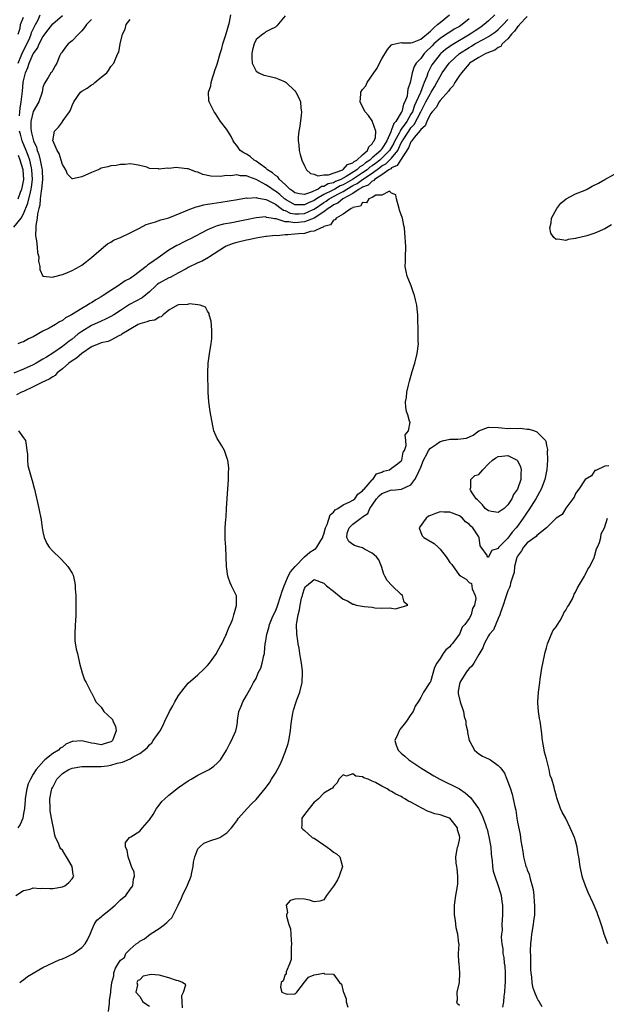
# Model space of a CAD drawing. Units: inches. Extents: x 2607000 to 2610000, y 1518000 to 1521000.
# Drawn here: x 2607570 to 2607691, y 1518468 to 1518672 of the extents above; entities that cross this region are included whole.
import ezdxf

# ---------------------------------------------------------------- set-up
doc = ezdxf.new("R2010")
doc.units = ezdxf.units.IN
doc.header["$MEASUREMENT"] = 0
doc.layers.add('LD26071518_2ft', color=73, linetype='Continuous')

msp = doc.modelspace()

# ---------------------------------------------------------------- linework, layer by layer
at = {"layer": 'LD26071518_2ft'}
for points, elevation in [([(2607569.89, 1518663), (2607570.52, 1518664.52), (2607570.78, 1518665.22), (2607571.46, 1518666.54), (2607572.28, 1518668.28), (2607572.58, 1518669), (2607572.66, 1518669.34), (2607573.45, 1518671), (2607573.97, 1518671.97), (2607574.45, 1518673)], 7562), ([(2607570.15, 1518652.15), (2607570.2, 1518653), (2607570.27, 1518653.73), (2607570.48, 1518655), (2607570.68, 1518656.68), (2607570.76, 1518657.24), (2607570.94, 1518659), (2607571, 1518659.35), (2607571.41, 1518661), (2607571.89, 1518662.11), (2607572.16, 1518663), (2607573, 1518664.93), (2607573.87, 1518666.14), (2607574.21, 1518667), (2607575, 1518668.48), (2607576.08, 1518669.92), (2607577, 1518671.16), (2607579, 1518672.89)], 7560), ([(2607668.33, 1518673), (2607667, 1518671.75), (2607666.14, 1518671), (2607665.48, 1518670.52), (2607665, 1518670.22), (2607664.26, 1518669.74), (2607663.19, 1518669), (2607659.3, 1518666.7), (2607659, 1518666.47), (2607658.13, 1518665.87), (2607657.13, 1518665), (2607657, 1518664.86), (2607655.55, 1518663), (2607655.33, 1518662.67), (2607654.5, 1518661), (2607654.27, 1518660.27), (2607653.75, 1518659), (2607653.49, 1518658.51), (2607652.97, 1518656.97), (2607652.1, 1518655), (2607651.73, 1518654.27), (2607651.28, 1518653), (2607651, 1518652.48), (2607650.12, 1518651), (2607649, 1518649.39), (2607648.8, 1518649.2), (2607648.74, 1518649), (2607648.53, 1518648.53), (2607647.69, 1518647), (2607647.48, 1518646.52), (2607647, 1518645.67), (2607646.59, 1518645), (2607645, 1518643.39), (2607644.58, 1518643), (2607643.69, 1518642.31), (2607643, 1518641.82), (2607642.5, 1518641.5), (2607641.93, 1518641), (2607641, 1518640.36), (2607638.9, 1518639), (2607637, 1518637.89), (2607636.36, 1518637.64), (2607635.25, 1518637), (2607634.71, 1518636.71), (2607633, 1518635.88), (2607631.51, 1518635), (2607631, 1518634.66), (2607629.84, 1518634.16), (2607629, 1518633.72), (2607628.23, 1518633.77), (2607627, 1518633.73), (2607625.24, 1518634.76), (2607625, 1518634.89), (2607624.85, 1518635), (2607623.88, 1518635.88), (2607623, 1518636.59), (2607622.72, 1518636.72), (2607621.55, 1518637.55), (2607621, 1518637.91), (2607619.01, 1518638.99), (2607617.5, 1518639.5), (2607617, 1518639.75), (2607615.77, 1518639.77), (2607615, 1518639.95), (2607613.76, 1518639.76), (2607613, 1518639.78), (2607611.61, 1518639.61), (2607609.69, 1518639.69), (2607608.04, 1518640.04), (2607607, 1518640.47), (2607606.57, 1518640.57), (2607605, 1518641.16), (2607604.8, 1518641.2), (2607603, 1518641.41), (2607602.55, 1518641.45), (2607601, 1518641.27), (2607600.68, 1518641.32), (2607599, 1518641.1), (2607598.84, 1518641.16), (2607597, 1518641.27), (2607596.48, 1518641.52), (2607595, 1518641.89), (2607593.9, 1518642.1), (2607593, 1518642.21), (2607591.94, 1518642.06), (2607591, 1518642.06), (2607590.12, 1518641.88), (2607589, 1518641.81), (2607588.37, 1518641.63), (2607587, 1518641.31), (2607586.79, 1518641.21), (2607586.41, 1518641), (2607585, 1518640.41), (2607583, 1518639.52), (2607581.11, 1518639.11), (2607581, 1518639.11), (2607580.09, 1518640.09), (2607579.7, 1518641), (2607579, 1518642.06), (2607578.74, 1518643), (2607578.35, 1518644.35), (2607577.92, 1518645), (2607577.07, 1518646.93), (2607577.05, 1518647), (2607577.35, 1518649), (2607578.23, 1518649.77), (2607579, 1518650.91), (2607579.06, 1518650.94), (2607579.17, 1518651.17), (2607580.48, 1518653), (2607580.68, 1518653.32), (2607581, 1518654.27), (2607581.36, 1518655), (2607582.74, 1518657), (2607583, 1518657.24), (2607584.12, 1518657.88), (2607585, 1518658.55), (2607585.33, 1518658.67), (2607585.73, 1518659), (2607587, 1518660.13), (2607588.16, 1518661), (2607588.51, 1518661.49), (2607589, 1518662.35), (2607589.63, 1518663), (2607590.04, 1518664.04), (2607590.49, 1518665), (2607590.68, 1518665.32), (2607590.96, 1518667), (2607591.41, 1518669), (2607591.98, 1518670.02), (2607592.16, 1518671), (2607593, 1518672.07)], 7556), ([(2607663, 1518672.17), (2607661.59, 1518671), (2607661, 1518670.62), (2607659.95, 1518670.05), (2607659, 1518669.46), (2607658.34, 1518669), (2607657, 1518668.13), (2607655.75, 1518667), (2607655.36, 1518666.64), (2607655, 1518666.26), (2607654.33, 1518665.67), (2607653.71, 1518665), (2607653, 1518664.02), (2607652.05, 1518663), (2607651.66, 1518662.34), (2607651.22, 1518661), (2607651, 1518659.62), (2607650.85, 1518659), (2607650.33, 1518657.67), (2607650.31, 1518657), (2607650.2, 1518656.2), (2607649.72, 1518655), (2607649.45, 1518654.55), (2607649.1, 1518653), (2607649, 1518652.8), (2607647.85, 1518651), (2607647.43, 1518650.57), (2607647, 1518649.26), (2607646.88, 1518649.12), (2607646.88, 1518649), (2607646.83, 1518648.83), (2607645.98, 1518647), (2607645, 1518645.33), (2607644.84, 1518645.16), (2607644.76, 1518645), (2607643, 1518643.44), (2607642.53, 1518643), (2607641.6, 1518642.4), (2607641, 1518641.88), (2607640.41, 1518641.59), (2607639.83, 1518641), (2607637.58, 1518639.58), (2607636.51, 1518639), (2607635.43, 1518638.57), (2607635, 1518638.32), (2607633.91, 1518638.09), (2607633, 1518637.54), (2607632.5, 1518637.5), (2607631.8, 1518637), (2607630.27, 1518636.27), (2607629, 1518635.9), (2607627.99, 1518635.99), (2607627, 1518636.23), (2607626.59, 1518636.59), (2607626, 1518637), (2607625, 1518637.97), (2607623.83, 1518639), (2607623.5, 1518639.5), (2607623, 1518639.8), (2607622.39, 1518640.39), (2607621.36, 1518641), (2607621, 1518641.34), (2607619.86, 1518642.14), (2607619, 1518642.8), (2607618.61, 1518643), (2607617.76, 1518643.76), (2607617, 1518644.2), (2607616.48, 1518644.48), (2607615.7, 1518645), (2607615, 1518646.01), (2607614.56, 1518646.56), (2607614.25, 1518647), (2607613.89, 1518647.89), (2607613, 1518649.32), (2607611.66, 1518651), (2607611, 1518652.04), (2607610.6, 1518652.6), (2607610.35, 1518653), (2607609.31, 1518655), (2607609.27, 1518655.27), (2607609.16, 1518657), (2607609.64, 1518658.36), (2607609.71, 1518659), (2607610, 1518660), (2607610.33, 1518661), (2607610.49, 1518661.51), (2607611, 1518662.8), (2607611.59, 1518665), (2607611.91, 1518666.09), (2607612.14, 1518667), (2607612.69, 1518668.69), (2607613, 1518669.59), (2607613.35, 1518671), (2607613.49, 1518671.49), (2607613.76, 1518673)], 7554), ([(2607625, 1518672.83), (2607623.28, 1518670.72), (2607623, 1518670.44), (2607622, 1518670), (2607621, 1518669.48), (2607620.75, 1518669.25), (2607620.38, 1518669), (2607619, 1518667.92), (2607618.58, 1518667), (2607618.25, 1518665.75), (2607618.1, 1518665), (2607618.1, 1518664.1), (2607618.19, 1518663), (2607619, 1518661.38), (2607619.61, 1518661), (2607620.58, 1518660.58), (2607621, 1518660.45), (2607622.21, 1518660.21), (2607623, 1518660), (2607623.74, 1518659.74), (2607625, 1518659.14), (2607625.19, 1518659), (2607627, 1518657.33), (2607627.25, 1518657), (2607627.87, 1518655.87), (2607628.18, 1518655), (2607628.25, 1518653.75), (2607628.37, 1518653), (2607628.31, 1518652.31), (2607628.03, 1518649.97), (2607627.86, 1518649), (2607627.72, 1518647.72), (2607627.72, 1518647), (2607627.83, 1518646.17), (2607627.9, 1518645), (2607628.12, 1518644.12), (2607628.44, 1518643), (2607629, 1518641.81), (2607629.42, 1518641), (2607630.22, 1518640.22), (2607631, 1518640.09), (2607631.75, 1518639.75), (2607633, 1518639.95), (2607633.95, 1518639.95), (2607636.94, 1518641), (2607636.97, 1518641.03), (2607637, 1518641.03), (2607637.91, 1518642.09), (2607639, 1518642.43), (2607639.28, 1518642.72), (2607639.85, 1518643), (2607641, 1518644.08), (2607642.03, 1518645), (2607642.26, 1518645.74), (2607643, 1518646.35), (2607643.21, 1518646.79), (2607643.42, 1518647), (2607643.64, 1518647.64), (2607643.71, 1518649), (2607643.08, 1518650.92), (2607643.06, 1518651.06), (2607643, 1518651.13), (2607642.23, 1518652.23), (2607641.57, 1518653), (2607641, 1518653.97), (2607640.48, 1518655), (2607640.61, 1518656.6), (2607640.65, 1518657), (2607641, 1518657.55), (2607641.65, 1518658.35), (2607641.95, 1518659), (2607643.34, 1518661), (2607643.99, 1518662.01), (2607644.53, 1518663), (2607645, 1518663.92), (2607646.14, 1518665.86), (2607647, 1518666.82), (2607647.1, 1518666.9), (2607649, 1518667.29), (2607649.21, 1518667.21), (2607651, 1518667.26), (2607651.33, 1518667.33), (2607653, 1518668.01), (2607655, 1518669.61), (2607655.7, 1518670.3), (2607656.51, 1518671), (2607657, 1518671.45), (2607658.98, 1518673)], 7552), ([(2607675, 1518672.64), (2607673.38, 1518671), (2607673.25, 1518670.75), (2607673, 1518670.56), (2607672.37, 1518669.63), (2607671.73, 1518669), (2607671, 1518668.05), (2607669.85, 1518667), (2607669.53, 1518666.47), (2607669, 1518666.25), (2607668.31, 1518665.69), (2607667, 1518665.24), (2607666.85, 1518665.15), (2607666.44, 1518665), (2607665, 1518664.2), (2607663.11, 1518663), (2607663.06, 1518662.94), (2607663, 1518662.9), (2607661.4, 1518661), (2607661, 1518660.47), (2607660.05, 1518659), (2607659.69, 1518658.31), (2607659, 1518657.65), (2607658.76, 1518657.24), (2607657, 1518655.3), (2607656.8, 1518655), (2607656.17, 1518653.83), (2607655.35, 1518653), (2607655, 1518652.54), (2607654.25, 1518651), (2607653.92, 1518650.08), (2607653, 1518649.32), (2607652.89, 1518649.11), (2607651.66, 1518647.66), (2607651.15, 1518647), (2607651.11, 1518646.89), (2607651, 1518646.79), (2607650.5, 1518645.5), (2607648.86, 1518643), (2607648.14, 1518641.86), (2607647, 1518641.39), (2607646.81, 1518641.19), (2607646.45, 1518641), (2607645, 1518639.96), (2607643.49, 1518639), (2607643.28, 1518638.72), (2607643, 1518638.65), (2607642.17, 1518637.83), (2607641, 1518637.41), (2607640.77, 1518637.23), (2607640.29, 1518637), (2607639, 1518636.11), (2607636.94, 1518635), (2607635.9, 1518634.1), (2607635, 1518633.72), (2607634.59, 1518633.41), (2607633.88, 1518633), (2607633, 1518632.3), (2607631, 1518631), (2607629, 1518630.21), (2607627, 1518630.01), (2607625.75, 1518630.25), (2607625, 1518630.25), (2607623.17, 1518630.83), (2607622.84, 1518630.84), (2607622.11, 1518631), (2607621.16, 1518631.16), (2607621, 1518631.24), (2607619, 1518631.04), (2607617, 1518630.62), (2607615.64, 1518630.36), (2607614.03, 1518630.03), (2607612.26, 1518629.74), (2607611, 1518629.38), (2607609.95, 1518629), (2607609, 1518628.6), (2607605.34, 1518626.65), (2607605, 1518626.48), (2607603.99, 1518626.01), (2607603, 1518625.5), (2607602.65, 1518625.35), (2607601, 1518624.39), (2607598.78, 1518622.78), (2607597, 1518621.53), (2607596.67, 1518621.33), (2607596.31, 1518621), (2607593.66, 1518619), (2607593.26, 1518618.74), (2607593, 1518618.55), (2607591.99, 1518618.01), (2607591, 1518617.33), (2607590.79, 1518617.21), (2607590.5, 1518617), (2607589, 1518616.06), (2607587.46, 1518615), (2607587, 1518614.71), (2607585.9, 1518614.1), (2607585, 1518613.5), (2607584.67, 1518613.33), (2607584.2, 1518613), (2607583, 1518612.33), (2607580.89, 1518611), (2607579.64, 1518610.36), (2607579, 1518609.85), (2607578.43, 1518609.57), (2607577.57, 1518609), (2607576.25, 1518608.25), (2607575, 1518607.6), (2607573, 1518606.45), (2607571.98, 1518606.02), (2607571, 1518605.41), (2607570.64, 1518605.35), (2607569.77, 1518605)], 7560), ([(2607569.89, 1518669), (2607570.27, 1518670.27), (2607570.35, 1518671), (2607571, 1518672.5)], 7564), ([(2607585, 1518672.03), (2607584.02, 1518671), (2607583.59, 1518670.41), (2607583, 1518669.71), (2607582.3, 1518669), (2607581, 1518667.61), (2607580.2, 1518667), (2607579.67, 1518666.33), (2607579, 1518665.41), (2607578.85, 1518665.15), (2607578.71, 1518665), (2607578.44, 1518664.44), (2607577.84, 1518663), (2607577.5, 1518662.5), (2607577, 1518661.58), (2607576.81, 1518661.19), (2607576.63, 1518661), (2607576.07, 1518660.07), (2607575.22, 1518658.78), (2607575, 1518657.97), (2607574.81, 1518657), (2607574.11, 1518655), (2607573, 1518653.07), (2607572.98, 1518653.02), (2607572.51, 1518651), (2607572.5, 1518649.5), (2607572.54, 1518649), (2607572.66, 1518648.66), (2607573.04, 1518647), (2607573.65, 1518645.65), (2607573.79, 1518645), (2607574.13, 1518644.13), (2607574.39, 1518643), (2607574.74, 1518641.26), (2607574.8, 1518641), (2607574.81, 1518640.81), (2607574.91, 1518639), (2607574.72, 1518637), (2607574.63, 1518636.63), (2607574.42, 1518635), (2607574.34, 1518633.66), (2607574.14, 1518633), (2607573.85, 1518631.85), (2607573.81, 1518631), (2607573.5, 1518629.5), (2607573.49, 1518629), (2607573.43, 1518627.43), (2607573.5, 1518627), (2607573.67, 1518626.33), (2607573.82, 1518625), (2607573.88, 1518623.88), (2607574.15, 1518623), (2607574.09, 1518622.09), (2607574.37, 1518621), (2607574.36, 1518620.36), (2607575, 1518618.97), (2607577, 1518618.79), (2607577.14, 1518618.86), (2607579, 1518619.35), (2607579.55, 1518619.55), (2607581, 1518620.15), (2607582.57, 1518621), (2607583, 1518621.26), (2607583.96, 1518622.04), (2607585, 1518622.84), (2607587.47, 1518625), (2607588.33, 1518625.67), (2607589, 1518626.04), (2607589.59, 1518626.41), (2607591, 1518627.02), (2607593, 1518627.93), (2607594.95, 1518628.95), (2607596.3, 1518629.7), (2607598.24, 1518630.24), (2607599.36, 1518630.64), (2607601, 1518631.09), (2607604.47, 1518632.47), (2607605, 1518632.72), (2607606.66, 1518633.34), (2607607, 1518633.39), (2607608.24, 1518633.76), (2607609, 1518633.85), (2607609.97, 1518634.03), (2607611.73, 1518634.27), (2607613.46, 1518634.54), (2607615.15, 1518634.85), (2607617, 1518635.17), (2607617.14, 1518635.14), (2607619, 1518635.25), (2607619.17, 1518635.17), (2607621, 1518634.88), (2607621.2, 1518634.8), (2607623, 1518633.86), (2607624.19, 1518633), (2607624.64, 1518632.64), (2607625, 1518632.54), (2607626.03, 1518632.03), (2607627, 1518631.85), (2607627.88, 1518631.88), (2607629, 1518631.97), (2607630.79, 1518632.79), (2607631, 1518632.87), (2607633, 1518634.25), (2607633.48, 1518634.52), (2607634.11, 1518635), (2607636.04, 1518636.04), (2607637, 1518636.53), (2607637.74, 1518637), (2607639, 1518637.72), (2607639.87, 1518638.13), (2607640.98, 1518639), (2607643, 1518640.31), (2607644.56, 1518641.44), (2607645, 1518641.78), (2607645.8, 1518642.2), (2607647, 1518643.42), (2607648.25, 1518645), (2607648.52, 1518645.48), (2607649, 1518646.55), (2607649.18, 1518646.82), (2607649.24, 1518647), (2607650.54, 1518649), (2607651, 1518649.64), (2607651.66, 1518650.34), (2607653, 1518652.98), (2607654.09, 1518655), (2607655, 1518656.79), (2607655.15, 1518657), (2607655.85, 1518658.15), (2607656.32, 1518659), (2607657, 1518660.3), (2607657.45, 1518661), (2607658.87, 1518663), (2607659, 1518663.14), (2607661, 1518665), (2607663, 1518666.29), (2607663.47, 1518666.53), (2607664.21, 1518667), (2607666.02, 1518668.02), (2607667, 1518668.52), (2607668.47, 1518669.53), (2607669, 1518669.98), (2607670.03, 1518671), (2607671, 1518672.02)], 7558), ([(2607569, 1518629.12), (2607570.46, 1518631), (2607571, 1518631.86), (2607571.9, 1518634.1), (2607572.39, 1518636.39), (2607572.56, 1518637), (2607572.63, 1518637.37), (2607572.82, 1518639), (2607572.72, 1518641), (2607572.62, 1518641.38), (2607572.25, 1518643), (2607571.97, 1518643.97), (2607571.53, 1518645), (2607570.72, 1518647), (2607570.34, 1518648.34), (2607570.18, 1518649)], 7560), ([(2607569.86, 1518635), (2607570.34, 1518636.34), (2607570.63, 1518637), (2607570.71, 1518637.29), (2607571.01, 1518639), (2607570.89, 1518641), (2607570.28, 1518643), (2607569.91, 1518643.91)], 7562), ([(2607692.39, 1518629.61), (2607691, 1518628.77), (2607689, 1518627.86), (2607687.32, 1518627.32), (2607685.85, 1518627), (2607685.17, 1518626.83), (2607685, 1518626.77), (2607683.45, 1518626.55), (2607683, 1518626.38), (2607681.35, 1518626.65), (2607681, 1518626.61), (2607680.48, 1518627), (2607679.87, 1518627.87), (2607679.69, 1518629), (2607679.96, 1518630.04), (2607680.03, 1518631), (2607681.11, 1518633), (2607681.93, 1518634.07), (2607683.05, 1518634.95), (2607685, 1518635.99), (2607687, 1518636.81), (2607687.38, 1518637), (2607688.4, 1518637.6), (2607689.75, 1518638.25), (2607691, 1518638.99), (2607693, 1518640.11)], 7562), ([(2607570.19, 1518473), (2607570.63, 1518473.37), (2607571, 1518473.58), (2607571.78, 1518474.22), (2607575, 1518476.12), (2607578.34, 1518477.66), (2607579, 1518477.9), (2607579.77, 1518478.23), (2607581, 1518478.83), (2607581.28, 1518479), (2607583, 1518480.25), (2607583.73, 1518481), (2607584.19, 1518481.81), (2607584.75, 1518483), (2607585, 1518483.71), (2607585.6, 1518485), (2607586.14, 1518485.86), (2607587, 1518486.57), (2607587.22, 1518486.78), (2607589, 1518488.22), (2607589.91, 1518489), (2607591, 1518490.06), (2607592.08, 1518491), (2607593, 1518492.29), (2607593.58, 1518493), (2607593.67, 1518494.33), (2607593.87, 1518495), (2607593.83, 1518495.83), (2607593.26, 1518497), (2607593, 1518497.81), (2607592.57, 1518499), (2607592.39, 1518500.39), (2607592.07, 1518501), (2607592.05, 1518501.95), (2607592.84, 1518503), (2607593, 1518503.06), (2607593.14, 1518503.14), (2607595, 1518504.3), (2607595.57, 1518505), (2607597, 1518506.6), (2607597.75, 1518507.75), (2607598.47, 1518509), (2607599, 1518509.66), (2607599.55, 1518510.45), (2607600.16, 1518511), (2607601, 1518511.73), (2607603, 1518513.32), (2607605, 1518514.69), (2607605.6, 1518515), (2607607, 1518515.84), (2607608.66, 1518516.66), (2607609.29, 1518517), (2607610.28, 1518517.72), (2607611, 1518518.31), (2607611.67, 1518519), (2607612.9, 1518521), (2607613.58, 1518522.42), (2607613.93, 1518523), (2607614.84, 1518525), (2607615, 1518525.92), (2607615.2, 1518526.8), (2607615.17, 1518527.17), (2607615.45, 1518529), (2607615.9, 1518530.1), (2607616.24, 1518531), (2607617, 1518532.34), (2607617.98, 1518534.02), (2607618.46, 1518535), (2607619, 1518535.87), (2607619.46, 1518537), (2607620.01, 1518537.99), (2607620.29, 1518539), (2607620.59, 1518540.59), (2607620.72, 1518541), (2607620.76, 1518541.24), (2607620.89, 1518543), (2607621, 1518543.6), (2607621.21, 1518545), (2607621.66, 1518546.34), (2607621.8, 1518547), (2607622.36, 1518548.36), (2607622.63, 1518549), (2607623, 1518549.77), (2607623.36, 1518550.64), (2607624.15, 1518553), (2607624.32, 1518553.68), (2607624.78, 1518555), (2607625, 1518555.47), (2607625.64, 1518557), (2607626.09, 1518557.91), (2607627.06, 1518559), (2607629, 1518561), (2607630.09, 1518561.92), (2607631, 1518562.52), (2607631.32, 1518562.68), (2607631.56, 1518563), (2607632.36, 1518564.36), (2607632.77, 1518565), (2607632.82, 1518565.18), (2607633, 1518565.64), (2607633.37, 1518567), (2607633.69, 1518567.69), (2607634.34, 1518569.66), (2607635, 1518570.21), (2607635.33, 1518570.67), (2607635.92, 1518571), (2607637, 1518571.76), (2607638.35, 1518572.35), (2607639, 1518572.7), (2607639.41, 1518573), (2607640.05, 1518573.95), (2607641, 1518574.6), (2607641.15, 1518574.85), (2607641.31, 1518575), (2607643, 1518576.91), (2607643.13, 1518577), (2607643.89, 1518578.11), (2607645, 1518578.5), (2607645.33, 1518578.67), (2607646.56, 1518579), (2607647, 1518579.31), (2607648.19, 1518580.19), (2607649, 1518580.84), (2607649.1, 1518581), (2607649.39, 1518582.61), (2607649.63, 1518583), (2607650, 1518584), (2607649.97, 1518585), (2607649.82, 1518586.18), (2607650.46, 1518587), (2607650.8, 1518588.8), (2607650.69, 1518589), (2607650.34, 1518590.34), (2607650.06, 1518591), (2607649.93, 1518591.93), (2607649.86, 1518593), (2607650.07, 1518593.93), (2607650.16, 1518595), (2607650.48, 1518596.48), (2607650.72, 1518597.28), (2607651.27, 1518599.27), (2607651.79, 1518601), (2607652.3, 1518603), (2607652.54, 1518605), (2607652.51, 1518605.49), (2607652.51, 1518607), (2607652.49, 1518608.49), (2607652.43, 1518609.57), (2607652.41, 1518611), (2607652.28, 1518612.28), (2607652.18, 1518613), (2607651.91, 1518614.09), (2607651.7, 1518615), (2607651.53, 1518615.53), (2607651.02, 1518617), (2607650.23, 1518619), (2607649.99, 1518619.99), (2607649.78, 1518621), (2607649.87, 1518622.13), (2607649.87, 1518623), (2607649.94, 1518625), (2607649.86, 1518626.14), (2607649.82, 1518627), (2607649.65, 1518629), (2607649.5, 1518629.5), (2607649.24, 1518631), (2607649, 1518631.69), (2607648.64, 1518632.64), (2607648.56, 1518633), (2607647.98, 1518635), (2607647.84, 1518635.84), (2607647, 1518636.13), (2607646.55, 1518636.55), (2607645, 1518635.77), (2607643.73, 1518635.73), (2607643, 1518635.27), (2607642.27, 1518635), (2607641.81, 1518634.19), (2607641, 1518634.22), (2607640.54, 1518633.46), (2607639, 1518633.17), (2607638.92, 1518633.08), (2607638.67, 1518633), (2607637, 1518631.81), (2607635.58, 1518631), (2607635.37, 1518630.63), (2607635, 1518630.59), (2607634.37, 1518629.63), (2607633, 1518629.25), (2607632.87, 1518629.13), (2607632.42, 1518629), (2607631, 1518628.27), (2607630.22, 1518628.22), (2607629, 1518627.83), (2607627.77, 1518627.77), (2607627, 1518627.66), (2607625.54, 1518627.54), (2607625, 1518627.54), (2607623.36, 1518627.36), (2607623, 1518627.39), (2607621.18, 1518627.18), (2607621, 1518627.18), (2607619.75, 1518627), (2607619, 1518626.87), (2607617.47, 1518626.53), (2607617, 1518626.46), (2607615, 1518625.97), (2607614.26, 1518625.74), (2607612.83, 1518625.17), (2607612.52, 1518625), (2607609.4, 1518623), (2607609.17, 1518622.83), (2607607.89, 1518622.11), (2607607, 1518621.73), (2607605, 1518620.79), (2607604.55, 1518620.55), (2607603, 1518619.66), (2607601.27, 1518618.73), (2607601, 1518618.65), (2607599, 1518617.54), (2607598.68, 1518617.32), (2607598.32, 1518617), (2607597, 1518615.75), (2607595.49, 1518614.51), (2607594.2, 1518613.8), (2607592.87, 1518613.13), (2607591, 1518611.93), (2607589.6, 1518611), (2607589, 1518610.63), (2607587.92, 1518610.08), (2607587, 1518609.69), (2607585, 1518608.77), (2607583, 1518607.58), (2607582.22, 1518607), (2607581, 1518605.99), (2607580.42, 1518605.58), (2607579.73, 1518605), (2607579, 1518604.43), (2607577, 1518603.06), (2607575.71, 1518602.29), (2607575, 1518601.82), (2607573.59, 1518601), (2607573, 1518600.7), (2607571, 1518599.77), (2607569, 1518598.96)], 7562), ([(2607569.37, 1518491), (2607571, 1518492.01), (2607572.32, 1518492.32), (2607573, 1518492.59), (2607574.45, 1518492.45), (2607575, 1518492.53), (2607576.41, 1518492.41), (2607577, 1518492.43), (2607579, 1518492.76), (2607579.5, 1518493), (2607580.36, 1518493.64), (2607581, 1518494.46), (2607581.35, 1518495), (2607581.26, 1518495.26), (2607581.02, 1518497), (2607579.85, 1518499), (2607579.51, 1518499.51), (2607579, 1518500.33), (2607578.66, 1518500.66), (2607578.5, 1518501), (2607578.22, 1518501.78), (2607577.61, 1518503), (2607577.45, 1518503.45), (2607577.14, 1518505), (2607577, 1518505.59), (2607576.74, 1518507), (2607576.51, 1518508.51), (2607576.46, 1518509), (2607576.44, 1518511), (2607576.78, 1518512.78), (2607576.82, 1518513), (2607577, 1518513.4), (2607577.55, 1518514.45), (2607577.83, 1518515), (2607579, 1518516.19), (2607580.37, 1518517), (2607581, 1518517.28), (2607583, 1518517.63), (2607587, 1518517.65), (2607588.24, 1518517.76), (2607589, 1518517.9), (2607590.32, 1518518.32), (2607591.45, 1518518.55), (2607593, 1518519.23), (2607593.62, 1518519.62), (2607595, 1518520.32), (2607595.9, 1518521), (2607596.49, 1518521.51), (2607597, 1518522.1), (2607597.45, 1518522.55), (2607597.78, 1518523), (2607599, 1518524.72), (2607599.18, 1518525), (2607599.82, 1518526.18), (2607600.15, 1518527), (2607601.1, 1518529), (2607601.83, 1518530.17), (2607602.24, 1518531), (2607603, 1518532.31), (2607604.15, 1518533.85), (2607605, 1518534.85), (2607607, 1518536.62), (2607608.21, 1518537.79), (2607609, 1518538.52), (2607609.37, 1518539), (2607610.81, 1518541), (2607611, 1518541.33), (2607611.57, 1518542.43), (2607611.92, 1518543), (2607612.79, 1518544.79), (2607612.88, 1518545), (2607612.9, 1518545.1), (2607613, 1518545.29), (2607613.46, 1518546.54), (2607613.7, 1518547), (2607614.2, 1518548.2), (2607614.39, 1518549), (2607614.95, 1518550.95), (2607614.94, 1518552.94), (2607614.8, 1518553.21), (2607613.92, 1518555), (2607613.64, 1518555.64), (2607613.18, 1518557), (2607612.92, 1518559), (2607612.78, 1518563), (2607612.63, 1518564.63), (2607612.62, 1518565), (2607612.65, 1518565.35), (2607612.63, 1518567), (2607612.75, 1518568.75), (2607612.8, 1518569.2), (2607612.93, 1518571), (2607613.04, 1518573.04), (2607613.29, 1518577), (2607613.32, 1518578.68), (2607613.35, 1518579), (2607613.35, 1518579.35), (2607613.15, 1518581), (2607613.13, 1518581.13), (2607613, 1518581.52), (2607612.46, 1518583), (2607611.96, 1518583.96), (2607611.22, 1518585), (2607611, 1518585.42), (2607610.31, 1518587), (2607610.06, 1518588.06), (2607609.55, 1518591), (2607609.25, 1518593), (2607609.11, 1518595), (2607609.07, 1518599), (2607609.14, 1518601), (2607609.44, 1518603.44), (2607609.72, 1518605), (2607609.85, 1518606.15), (2607609.9, 1518607), (2607609.87, 1518607.87), (2607609.7, 1518609.7), (2607609.34, 1518611), (2607609.31, 1518611.31), (2607609, 1518611.77), (2607608.59, 1518612.59), (2607607.47, 1518613), (2607607, 1518613.08), (2607605.24, 1518613.25), (2607604.87, 1518613.13), (2607603, 1518613.08), (2607602.81, 1518613), (2607601, 1518611.96), (2607599.8, 1518611), (2607599.44, 1518610.56), (2607599, 1518610.53), (2607598.1, 1518609.9), (2607597, 1518609.77), (2607596.47, 1518609.53), (2607595, 1518609.16), (2607594.66, 1518609), (2607591.28, 1518607), (2607591.15, 1518606.85), (2607590.68, 1518606.68), (2607589, 1518605.75), (2607588.49, 1518605.51), (2607587, 1518605.19), (2607586.87, 1518605.13), (2607586.5, 1518605), (2607585, 1518604.39), (2607583, 1518603.05), (2607581.94, 1518602.06), (2607581, 1518601.5), (2607580.35, 1518601), (2607579, 1518599.82), (2607577.95, 1518599), (2607577.51, 1518598.49), (2607577, 1518598.18), (2607576.3, 1518597.7), (2607574.78, 1518597), (2607573, 1518596.13), (2607571, 1518595.19), (2607570.56, 1518595), (2607569.52, 1518594.48)], 7564), ([(2607588.54, 1518467), (2607588.71, 1518468.71), (2607588.73, 1518469.27), (2607588.98, 1518471), (2607589, 1518471.27), (2607589.23, 1518473), (2607589.61, 1518474.39), (2607589.62, 1518475), (2607589.97, 1518475.97), (2607590.57, 1518477), (2607591, 1518477.61), (2607591.81, 1518478.19), (2607592.09, 1518479), (2607593, 1518479.9), (2607594.23, 1518481), (2607594.71, 1518481.29), (2607595, 1518481.53), (2607595.95, 1518482.05), (2607597.1, 1518483), (2607599, 1518484.16), (2607600.07, 1518485), (2607600.61, 1518485.39), (2607601, 1518485.81), (2607601.63, 1518486.37), (2607602.95, 1518489), (2607603.59, 1518490.41), (2607603.8, 1518491), (2607604.86, 1518493.14), (2607605.63, 1518495), (2607605.75, 1518495.75), (2607606.03, 1518497), (2607606.11, 1518497.89), (2607606.33, 1518499), (2607607, 1518500.63), (2607607.29, 1518501), (2607608.22, 1518501.78), (2607609.67, 1518502.33), (2607611.19, 1518502.81), (2607611.53, 1518503), (2607613, 1518503.96), (2607613.95, 1518505), (2607614.38, 1518505.62), (2607615, 1518506.41), (2607615.4, 1518507), (2607617.15, 1518509), (2607618.05, 1518509.95), (2607619, 1518510.86), (2607620.91, 1518513.09), (2607621.75, 1518514.25), (2607622.22, 1518515), (2607623, 1518516.3), (2607623.97, 1518518.03), (2607624.38, 1518519), (2607625, 1518520.58), (2607625.61, 1518522.39), (2607625.74, 1518523), (2607626.12, 1518525), (2607626.16, 1518525.84), (2607626.34, 1518527), (2607626.62, 1518528.61), (2607626.65, 1518529), (2607626.72, 1518529.28), (2607627.21, 1518530.79), (2607627.43, 1518531.43), (2607628.02, 1518533), (2607628.51, 1518535), (2607628.62, 1518537), (2607628.59, 1518537.41), (2607628.4, 1518539), (2607628.15, 1518540.15), (2607628.07, 1518541), (2607627.92, 1518542.08), (2607627.73, 1518543), (2607627.62, 1518543.62), (2607627.45, 1518545), (2607627.39, 1518547), (2607627.43, 1518547.43), (2607627.68, 1518549), (2607627.98, 1518550.02), (2607628.14, 1518551), (2607628.42, 1518552.42), (2607628.57, 1518553), (2607628.68, 1518553.32), (2607629, 1518554.42), (2607629.21, 1518554.79), (2607629.4, 1518555), (2607631, 1518556.33), (2607633, 1518555.57), (2607633.3, 1518555.3), (2607633.57, 1518555), (2607635, 1518553.89), (2607636.57, 1518552.57), (2607637, 1518552.26), (2607637.86, 1518551.86), (2607639, 1518551.18), (2607639.17, 1518551.17), (2607639.71, 1518551), (2607641.31, 1518550.69), (2607643, 1518550.56), (2607643.54, 1518550.46), (2607645, 1518550.41), (2607646.48, 1518550.48), (2607647, 1518550.37), (2607647.73, 1518550.27), (2607649, 1518550.55), (2607650.35, 1518551), (2607649.61, 1518551.61), (2607649.25, 1518553), (2607649, 1518553.2), (2607647.04, 1518555.04), (2607646.07, 1518556.07), (2607645.63, 1518557), (2607645.41, 1518557.41), (2607644.94, 1518559), (2607644.34, 1518560.34), (2607643.87, 1518561), (2607643, 1518561.77), (2607641.4, 1518562.6), (2607641, 1518562.84), (2607640.45, 1518563), (2607639.36, 1518563.36), (2607639, 1518563.53), (2607638.14, 1518564.14), (2607637.76, 1518565), (2607637.85, 1518565.85), (2607638.24, 1518567), (2607639, 1518567.71), (2607640.61, 1518569), (2607640.87, 1518569.13), (2607641, 1518569.23), (2607642.06, 1518569.94), (2607642.51, 1518571), (2607643, 1518571.64), (2607643.9, 1518573), (2607644.4, 1518573.6), (2607645, 1518574.06), (2607647, 1518574.81), (2607647.2, 1518574.8), (2607649.02, 1518574.98), (2607651, 1518575.89), (2607651.78, 1518577), (2607652.24, 1518577.76), (2607653, 1518579.49), (2607653.59, 1518581), (2607654.35, 1518582.35), (2607654.65, 1518583), (2607655, 1518583.42), (2607656.26, 1518584.26), (2607657, 1518584.81), (2607657.81, 1518585), (2607658.75, 1518585.25), (2607659, 1518585.3), (2607660.68, 1518585.32), (2607662.46, 1518585.54), (2607663.85, 1518586.15), (2607665, 1518587.01), (2607667, 1518587.8), (2607669, 1518587.73), (2607669.68, 1518587.68), (2607671, 1518587.52), (2607671.56, 1518587.56), (2607673, 1518587.49), (2607673.55, 1518587.55), (2607675, 1518587.4), (2607675.39, 1518587.39), (2607676.54, 1518587), (2607677, 1518586.82), (2607678.77, 1518585), (2607678.88, 1518584.88), (2607679, 1518584.02), (2607679.19, 1518583.19), (2607679.16, 1518583), (2607679.13, 1518582.87), (2607679.19, 1518581), (2607679.04, 1518579.04), (2607678.69, 1518577.31), (2607678.64, 1518577), (2607677.9, 1518575), (2607676.79, 1518573), (2607675.32, 1518570.68), (2607675, 1518570.25), (2607674.17, 1518569), (2607673, 1518567.36), (2607672.72, 1518567), (2607671.91, 1518566.09), (2607671, 1518564.87), (2607669.17, 1518563), (2607669.09, 1518562.91), (2607669, 1518562.74), (2607667.69, 1518562.31), (2607667.04, 1518561), (2607667, 1518560.95), (2607666.89, 1518560.89), (2607666.76, 1518561), (2607666.81, 1518561.19), (2607665.5, 1518563), (2607665.27, 1518563.27), (2607665.1, 1518565), (2607665, 1518565.12), (2607663.78, 1518567), (2607663.36, 1518567.36), (2607663, 1518567.75), (2607662.25, 1518568.25), (2607661.63, 1518569), (2607661, 1518569.43), (2607659, 1518570.24), (2607657.75, 1518570.25), (2607657, 1518570.27), (2607656.05, 1518569.95), (2607655, 1518569.56), (2607654.61, 1518569.39), (2607654.15, 1518569), (2607652.66, 1518567), (2607653, 1518566.02), (2607653.32, 1518565.32), (2607653.64, 1518565), (2607654.47, 1518564.47), (2607655.76, 1518563.76), (2607656.61, 1518563), (2607657, 1518562.58), (2607658.3, 1518561), (2607658.55, 1518560.55), (2607659, 1518559.8), (2607659.41, 1518559.41), (2607661, 1518557.15), (2607661.14, 1518557.14), (2607661.28, 1518557), (2607662.38, 1518556.38), (2607663, 1518555.66), (2607663.47, 1518555.47), (2607663.61, 1518554.39), (2607664.24, 1518553), (2607664.36, 1518552.36), (2607664.15, 1518551), (2607663.71, 1518550.29), (2607663.45, 1518549), (2607663, 1518548.21), (2607662.1, 1518547), (2607661.56, 1518546.44), (2607661, 1518544.98), (2607659.49, 1518543), (2607659.24, 1518542.76), (2607659, 1518542.39), (2607658.23, 1518541.77), (2607657.65, 1518541), (2607657, 1518539.99), (2607656.32, 1518539), (2607655.89, 1518538.11), (2607655, 1518535.17), (2607654.9, 1518535), (2607653.59, 1518533), (2607653, 1518531.88), (2607652.5, 1518531), (2607651.86, 1518530.14), (2607651.44, 1518529), (2607651, 1518528.41), (2607650.04, 1518527), (2607649.57, 1518526.43), (2607649, 1518525.64), (2607648.72, 1518525.28), (2607648.53, 1518525), (2607648.21, 1518524.21), (2607647.66, 1518523), (2607647.94, 1518522.06), (2607648.33, 1518521), (2607648.7, 1518520.7), (2607649, 1518520.42), (2607649.76, 1518519.76), (2607650.53, 1518519), (2607653.25, 1518517.25), (2607653.61, 1518517), (2607655.73, 1518515.73), (2607656.97, 1518515), (2607661, 1518513.04), (2607662.22, 1518512.22), (2607663.27, 1518511.27), (2607664.92, 1518509), (2607665.65, 1518507.65), (2607665.91, 1518507), (2607666.36, 1518505.64), (2607666.6, 1518505), (2607666.7, 1518504.7), (2607667.11, 1518503.11), (2607667.49, 1518501), (2607667.59, 1518499.59), (2607667.65, 1518499), (2607667.75, 1518498.25), (2607667.83, 1518497), (2607668, 1518496), (2607668.3, 1518495), (2607669.01, 1518493), (2607669.46, 1518491.46), (2607669.63, 1518491), (2607669.76, 1518489.76), (2607669.93, 1518489), (2607669.87, 1518487.87), (2607669.93, 1518487), (2607669.77, 1518485), (2607669.8, 1518483.8), (2607669.69, 1518483), (2607669.64, 1518482.36), (2607669.78, 1518481), (2607669.96, 1518479.96), (2607670, 1518479), (2607670.15, 1518478.15), (2607670.27, 1518477), (2607670.36, 1518476.36), (2607670.45, 1518475), (2607670.42, 1518473.58), (2607670.45, 1518473), (2607670.41, 1518472.41), (2607670.3, 1518471), (2607670.19, 1518470.19), (2607670.08, 1518469), (2607669.91, 1518467.91)], 7560), ([(2607569.95, 1518587), (2607571, 1518585.61), (2607571.42, 1518585), (2607571.58, 1518583.58), (2607571.69, 1518583), (2607571.82, 1518582.18), (2607571.79, 1518581), (2607571.9, 1518579.9), (2607572.56, 1518577.44), (2607572.68, 1518577), (2607572.77, 1518576.77), (2607573.2, 1518575.2), (2607573.23, 1518575), (2607574.14, 1518571), (2607574.63, 1518568.63), (2607574.86, 1518567), (2607575, 1518566.17), (2607575.23, 1518565), (2607575.77, 1518563.77), (2607576.28, 1518563), (2607577, 1518562.13), (2607578.61, 1518560.61), (2607579.6, 1518559.6), (2607580.13, 1518559), (2607581, 1518557.61), (2607581.2, 1518557.2), (2607581.6, 1518555.6), (2607581.63, 1518555), (2607581.62, 1518554.38), (2607581.75, 1518553), (2607581.79, 1518551.79), (2607581.78, 1518549), (2607581.71, 1518547.71), (2607581.65, 1518547), (2607581.56, 1518545), (2607581.61, 1518543.61), (2607581.87, 1518541.87), (2607582.1, 1518541), (2607582.55, 1518539), (2607583.08, 1518537), (2607583.59, 1518535.59), (2607583.9, 1518535), (2607584.94, 1518532.94), (2607585, 1518532.85), (2607585.64, 1518531.64), (2607585.88, 1518531), (2607587, 1518529.9), (2607587.55, 1518529), (2607588.35, 1518528.35), (2607589.34, 1518527.34), (2607589.43, 1518527), (2607590, 1518526), (2607590.12, 1518525), (2607589.59, 1518523.59), (2607589.34, 1518523), (2607589.16, 1518522.84), (2607589, 1518522.75), (2607587.66, 1518522.34), (2607587, 1518522.16), (2607585.62, 1518522.38), (2607585, 1518522.44), (2607583, 1518522.94), (2607581.15, 1518522.85), (2607581, 1518522.8), (2607579.72, 1518522.28), (2607579, 1518521.68), (2607578.56, 1518521.44), (2607578.23, 1518521), (2607577, 1518520.31), (2607575.4, 1518519), (2607575.16, 1518518.84), (2607573.58, 1518517), (2607573, 1518516.05), (2607572.39, 1518515), (2607571.95, 1518514.05), (2607571.66, 1518513), (2607571.42, 1518511.42), (2607571.34, 1518511), (2607571.33, 1518510.67), (2607571.17, 1518509), (2607571, 1518507.96), (2607570.82, 1518507), (2607570.32, 1518505.68), (2607569.8, 1518505)], 7566), ([(2607691.83, 1518579.83), (2607691, 1518579.72), (2607689.16, 1518578.84), (2607689, 1518578.86), (2607688.26, 1518577.74), (2607687, 1518576.98), (2607685.68, 1518575), (2607685, 1518574.07), (2607684.69, 1518573.31), (2607684.43, 1518573), (2607683, 1518571.08), (2607682.23, 1518569.77), (2607681, 1518569), (2607679, 1518567), (2607677, 1518565.41), (2607676.82, 1518565.18), (2607675, 1518563.85), (2607674.25, 1518563), (2607673.79, 1518562.21), (2607673, 1518561.15), (2607672.91, 1518561), (2607672.86, 1518560.86), (2607672.37, 1518559), (2607672.28, 1518557.72), (2607672.03, 1518557), (2607671.54, 1518555.54), (2607671.45, 1518555), (2607671.36, 1518554.64), (2607671, 1518553.98), (2607670.51, 1518552.51), (2607670.05, 1518551), (2607669.47, 1518549.47), (2607669.35, 1518549), (2607669, 1518548.25), (2607668.07, 1518545.93), (2607667.24, 1518545), (2607667, 1518544.66), (2607666.12, 1518543), (2607665.83, 1518542.17), (2607665, 1518540.77), (2607663.98, 1518539), (2607663.59, 1518538.41), (2607663, 1518537.91), (2607662.6, 1518537.4), (2607662.33, 1518537), (2607661.08, 1518535), (2607661, 1518534.66), (2607660.75, 1518533.25), (2607660.72, 1518533), (2607660.74, 1518532.74), (2607661.13, 1518531), (2607661.85, 1518529), (2607662.01, 1518528.01), (2607662.35, 1518527), (2607662.34, 1518526.34), (2607662.68, 1518525), (2607662.65, 1518524.65), (2607663.03, 1518523.03), (2607663.15, 1518522.85), (2607664.12, 1518521), (2607664.58, 1518520.58), (2607665, 1518520.27), (2607665.79, 1518519.79), (2607667, 1518519.24), (2607667.14, 1518519.14), (2607667.39, 1518519), (2607669, 1518517.84), (2607669.43, 1518517.43), (2607669.77, 1518517), (2607670.28, 1518516.28), (2607670.8, 1518515), (2607671.52, 1518513), (2607671.93, 1518511.93), (2607672.11, 1518511), (2607672.36, 1518509.64), (2607672.64, 1518508.64), (2607672.86, 1518507), (2607673, 1518506.14), (2607673.57, 1518503.57), (2607673.7, 1518502.3), (2607674.08, 1518500.08), (2607674.23, 1518499), (2607674.65, 1518497.35), (2607674.75, 1518497), (2607674.83, 1518496.83), (2607675, 1518496.29), (2607675.39, 1518495.39), (2607675.59, 1518494.41), (2607676.03, 1518493), (2607676.21, 1518492.21), (2607676.34, 1518491), (2607676.42, 1518489.58), (2607676.5, 1518489), (2607676.52, 1518488.52), (2607676.49, 1518487), (2607676.29, 1518485.71), (2607676.24, 1518485), (2607675.9, 1518483), (2607675.84, 1518482.16), (2607675.68, 1518481), (2607675.61, 1518479.61), (2607675.66, 1518478.34), (2607675.7, 1518475.7), (2607675.76, 1518475), (2607675.91, 1518474.09), (2607675.97, 1518473), (2607676.09, 1518472.09), (2607676.49, 1518471), (2607677, 1518469.82), (2607677.29, 1518469.29), (2607677.48, 1518469), (2607678.04, 1518468.04)], 7562), ([(2607691.67, 1518481), (2607690.91, 1518483), (2607690.46, 1518484.46), (2607689.9, 1518486.1), (2607689.61, 1518487), (2607689.45, 1518487.45), (2607688.62, 1518489.38), (2607687.59, 1518491.59), (2607687.06, 1518493), (2607687, 1518493.2), (2607686.5, 1518494.5), (2607686.36, 1518495), (2607685.95, 1518497), (2607685.67, 1518499), (2607685.56, 1518499.56), (2607685.33, 1518501), (2607685, 1518502.28), (2607684.76, 1518503), (2607684.21, 1518504.21), (2607683.89, 1518505), (2607683, 1518506.89), (2607682.22, 1518508.22), (2607681.88, 1518509), (2607681.14, 1518511.14), (2607681, 1518511.78), (2607680.71, 1518512.71), (2607680.59, 1518513.41), (2607680.11, 1518515), (2607679.77, 1518515.77), (2607679.54, 1518517), (2607679, 1518519.24), (2607678.58, 1518520.58), (2607678.47, 1518521.53), (2607678.19, 1518523), (2607677.97, 1518525), (2607677.69, 1518527), (2607677.57, 1518527.57), (2607677.35, 1518529), (2607677.21, 1518530.79), (2607677.18, 1518531), (2607677.32, 1518533), (2607677.58, 1518535), (2607677.71, 1518535.71), (2607678.05, 1518537.95), (2607678.58, 1518540.58), (2607678.65, 1518541), (2607679, 1518542.19), (2607679.18, 1518543), (2607679.35, 1518543.35), (2607680.29, 1518545.71), (2607681, 1518546.54), (2607681.17, 1518546.83), (2607681.8, 1518547.8), (2607682.46, 1518549), (2607682.58, 1518549.42), (2607683, 1518549.96), (2607683.35, 1518550.65), (2607683.61, 1518551), (2607684.34, 1518552.34), (2607684.63, 1518553), (2607684.71, 1518553.29), (2607685, 1518553.7), (2607685.39, 1518554.61), (2607686.63, 1518556.63), (2607686.83, 1518557), (2607687, 1518557.28), (2607687.54, 1518558.46), (2607687.91, 1518559), (2607688.82, 1518560.82), (2607688.89, 1518561), (2607688.89, 1518561.11), (2607689, 1518561.33), (2607689.34, 1518562.66), (2607689.54, 1518563), (2607689.96, 1518563.96), (2607690.18, 1518565), (2607690.27, 1518565.73), (2607690.95, 1518567), (2607691.56, 1518569)], 7562), ([(2607661, 1518468.24), (2607660.59, 1518468.59), (2607660.49, 1518469), (2607660.59, 1518469.41), (2607660.57, 1518471), (2607660.99, 1518473), (2607661.12, 1518475), (2607661, 1518475.98), (2607660.92, 1518476.92), (2607660.89, 1518477.11), (2607660.84, 1518479), (2607660.92, 1518480.92), (2607660.91, 1518481.09), (2607660.66, 1518483), (2607660.3, 1518484.3), (2607660.19, 1518485.81), (2607660.01, 1518487), (2607660.01, 1518489), (2607660.28, 1518491), (2607660.53, 1518492.53), (2607660.64, 1518493), (2607660.67, 1518493.33), (2607660.7, 1518495), (2607660.56, 1518496.56), (2607660.49, 1518497), (2607660.32, 1518497.68), (2607660.25, 1518499), (2607660.56, 1518500.56), (2607660.62, 1518501), (2607660.77, 1518501.23), (2607661, 1518502.46), (2607661.06, 1518503), (2607661, 1518503.31), (2607660.58, 1518504.58), (2607660.6, 1518505), (2607659, 1518506.96), (2607658.94, 1518507), (2607657, 1518507.66), (2607655.9, 1518507.9), (2607655, 1518508.23), (2607654.41, 1518508.41), (2607653.36, 1518509), (2607653.11, 1518509.11), (2607652.59, 1518509.41), (2607651, 1518510.27), (2607650.48, 1518510.48), (2607649.73, 1518511), (2607649.25, 1518511.25), (2607649, 1518511.42), (2607647.9, 1518511.9), (2607647, 1518512.51), (2607646.62, 1518512.62), (2607646.1, 1518513), (2607645, 1518513.58), (2607643.67, 1518514.33), (2607643, 1518514.6), (2607642.15, 1518515), (2607641.29, 1518515.29), (2607641, 1518515.51), (2607639.62, 1518515.62), (2607639, 1518516.12), (2607637.67, 1518515.67), (2607637, 1518515.92), (2607636.08, 1518515), (2607635.75, 1518514.25), (2607635, 1518513.5), (2607634.8, 1518513.2), (2607634.5, 1518513), (2607633, 1518512.15), (2607631.87, 1518511), (2607631.42, 1518510.58), (2607631, 1518510.28), (2607629.94, 1518509), (2607629, 1518507.76), (2607628.49, 1518507), (2607628.49, 1518505.51), (2607628.42, 1518505), (2607628.67, 1518504.67), (2607629, 1518504.43), (2607629.74, 1518503.74), (2607630.61, 1518503), (2607630.85, 1518502.85), (2607631, 1518502.82), (2607633, 1518501.49), (2607633.66, 1518501), (2607634.45, 1518500.45), (2607635, 1518499.91), (2607635.63, 1518499.63), (2607636.29, 1518499), (2607636.79, 1518497.21), (2607636.89, 1518497), (2607636.18, 1518495), (2607635.8, 1518494.2), (2607635.05, 1518493), (2607635, 1518492.9), (2607633.52, 1518491), (2607633.35, 1518490.65), (2607633, 1518490.1), (2607632.2, 1518489.8), (2607631, 1518489.69), (2607630.02, 1518490.02), (2607629, 1518490.2), (2607627.71, 1518490.29), (2607627, 1518490.23), (2607626.04, 1518489.96), (2607625.23, 1518489), (2607625.47, 1518487.47), (2607625.28, 1518487), (2607625.26, 1518486.74), (2607625.79, 1518485), (2607626.1, 1518484.1), (2607626.17, 1518483), (2607626.22, 1518481.78), (2607626.32, 1518481), (2607626.28, 1518480.28), (2607626.23, 1518477.77), (2607626.01, 1518477), (2607625.22, 1518475.22), (2607625.21, 1518475), (2607625.24, 1518474.76), (2607625, 1518474.69), (2607624.62, 1518473.38), (2607624.16, 1518473), (2607624.04, 1518472.04), (2607624.32, 1518471), (2607625, 1518470.7), (2607625.4, 1518470.6), (2607627, 1518470.67), (2607627.21, 1518470.79), (2607627.43, 1518471), (2607628.78, 1518472.78), (2607628.92, 1518473), (2607628.93, 1518473.07), (2607629, 1518473.08), (2607629.86, 1518474.14), (2607631, 1518474.57), (2607633, 1518474.91), (2607633.17, 1518474.83), (2607635, 1518474.74), (2607636.27, 1518473), (2607636.65, 1518472.65), (2607637, 1518471.17), (2607637.04, 1518471.04), (2607637.04, 1518471), (2607637.6, 1518469.6), (2607637.63, 1518469), (2607637.93, 1518467.93)], 7558), ([(2607603.8, 1518467.8), (2607603.76, 1518469), (2607603.65, 1518470.35), (2607604.03, 1518471), (2607604.52, 1518472.52), (2607603.84, 1518473), (2607603, 1518473.37), (2607602.55, 1518473.45), (2607601, 1518474), (2607599, 1518474.54), (2607597.35, 1518474.65), (2607597, 1518474.6), (2607595.71, 1518474.29), (2607595, 1518473.59), (2607594.58, 1518473.42), (2607594.41, 1518473), (2607594.5, 1518472.5), (2607594.19, 1518471), (2607595, 1518470.08), (2607595.65, 1518469), (2607597, 1518468.1)], 7560)]:
    msp.add_lwpolyline(points, dxfattribs=dict(at, elevation=elevation))
at = {"layer": 'LD26071518_2ft', "elevation": 7558}
msp.add_lwpolyline([(2607666.35, 1518571), (2607665.76, 1518571.76), (2607665, 1518572.47), (2607664.77, 1518572.77), (2607664.45, 1518573), (2607663.37, 1518574.63), (2607663.19, 1518575), (2607663.34, 1518575.34), (2607663.33, 1518577), (2607664.21, 1518577.79), (2607665, 1518578.02), (2607665.82, 1518579), (2607667, 1518580.19), (2607667.85, 1518581), (2607668.52, 1518581.48), (2607669, 1518581.73), (2607669.79, 1518581.79), (2607671, 1518581.96), (2607672.9, 1518581), (2607673, 1518580.9), (2607673.6, 1518579.6), (2607673.78, 1518579), (2607673.69, 1518578.31), (2607673.69, 1518577), (2607672.99, 1518575), (2607672.15, 1518573.85), (2607671.82, 1518573), (2607671, 1518571.74), (2607670.22, 1518571), (2607669, 1518570.12), (2607667.66, 1518570.34), (2607667, 1518570.49)], close=True, dxfattribs=at)

doc.saveas('drawing.dxf')
